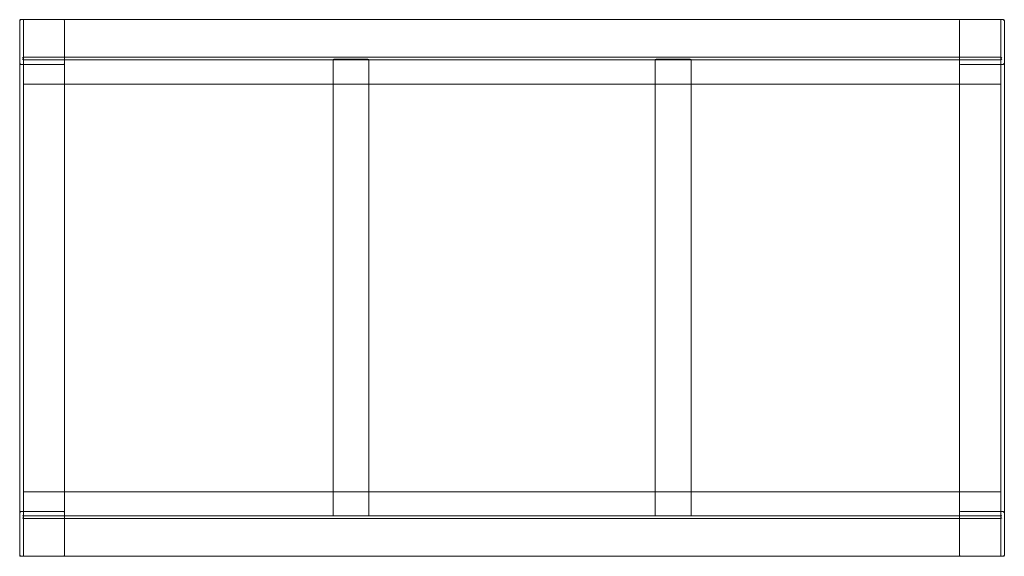
# Model space of a CAD drawing. Units: millimetres. Extents: x 954 to 2054, y 1361 to 1961.
import ezdxf

# ---------------------------------------------------------------- set-up
doc = ezdxf.new("R2010")
doc.units = ezdxf.units.MM
doc.layers.add('9', color=9, linetype='Continuous')

# ---------------------------------------------------------------- blocks, each defined once
blk = doc.blocks.new('A$C003E531B')
at = {"color": 0, "linetype": 'Continuous', "lineweight": 0}
for p, q in [((-607.5, 1100.1), (-607.4, 1100.1)), ((-607.4, 1100.1), (-606.7, 1099.4)), ((-604.7, 1100.4), (-606.7, 1100.4)), ((-558.7, 1100.4), (-604.7, 1100.4)), ((-603.7, 1100.4), (488.3, 1100.4)), ((-603.7, 1097.4), (-603.7, 1100.4)), ((-558.7, 1100.4), (-558.7, 1100.4)), ((443.3, 1100.4), (489.3, 1100.4)), ((488.3, 1097.4), (488.3, 1100.4)), ((489.3, 1100.4), (491.3, 1100.4)), ((492, 1100.1), (491.3, 1099.4)), ((-607.7, 1099.4), (-607.7, 1097.4)), ((-607.7, 1099.4), (-607.7, 1051.3)), ((-607.7, 1097.4), (-607.7, 503.4)), ((-603.7, 1059.3), (-603.7, 1097.4)), ((-557.7, 501.4), (-557.7, 1099.4)), ((-557.7, 1099.4), (-557.7, 1051.3)), ((442.3, 501.4), (442.3, 1099.4)), ((488.3, 1059.3), (488.3, 1097.4)), ((492.3, 1099.4), (492.3, 1097.4)), ((492.3, 1097.4), (492.3, 503.4)), ((-604.7, 1057.3), (-603.7, 1058.3)), ((-603.7, 1055.3), (-604.7, 1056.3)), ((-603.7, 1059.3), (-603.7, 1058.3)), ((-603.7, 1058.3), (488.3, 1058.3)), ((488.3, 1058.3), (-603.7, 1058.3)), ((-603.7, 1058.3), (-603.7, 1057.3)), ((-603.7, 1057.3), (-603.7, 1056.3)), ((-603.7, 1057.3), (-603.7, 1056.3)), ((-603.7, 1056.3), (-603.7, 1055.3)), ((-218.7, 1056.3), (-256.7, 1056.3)), ((103.3, 1056.3), (141.3, 1056.3)), ((488.3, 1058.3), (488.3, 1059.3)), ((489.3, 1057.3), (488.3, 1058.3)), ((488.3, 1058.3), (488.3, 1057.3)), ((488.3, 1057.3), (488.3, 1056.3)), ((488.3, 1057.3), (488.3, 1056.3)), ((488.3, 1055.3), (489.3, 1056.3)), ((488.3, 1056.3), (488.3, 1055.3)), ((-607.4, 1050.6), (-606.7, 1051.3)), ((-606.7, 1050.3), (-558.7, 1050.3)), ((488.3, 1055.3), (-603.7, 1055.3)), ((-603.7, 545.5), (-603.7, 1055.3)), ((-558.7, 1050.3), (-558.7, 1050.3)), ((-257.7, 546.5), (-257.7, 1055.3)), ((-217.7, 546.5), (-217.7, 1055.3)), ((102.3, 546.5), (102.3, 1055.3)), ((142.3, 546.5), (142.3, 1055.3)), ((443.3, 1050.3), (491.3, 1050.3)), ((488.3, 545.5), (488.3, 1055.3)), ((492, 1050.6), (491.3, 1051.3)), ((488.3, 1028.3), (-603.7, 1028.3)), ((488.3, 572.5), (-603.7, 572.5)), ((-607.4, 550.2), (-606.7, 549.4)), ((-606.7, 550.4), (-558.7, 550.4)), ((-558.7, 550.4), (-558.7, 550.4)), ((443.3, 550.4), (491.3, 550.4)), ((492, 550.2), (491.3, 549.4)), ((-607.7, 501.4), (-607.7, 549.4)), ((489.3, 545.5), (-604.7, 545.5)), ((-603.7, 542.5), (-604.7, 543.5)), ((-603.7, 545.5), (-603.7, 544.5)), ((-603.7, 543.5), (-603.7, 544.5)), ((-603.7, 544.5), (-603.7, 543.5)), ((-603.7, 543.5), (-603.7, 542.5)), ((-603.7, 542.5), (-603.7, 541.5)), ((488.3, 542.5), (-603.7, 542.5)), ((488.3, 542.5), (-603.7, 542.5)), ((-603.7, 541.5), (-603.7, 503.4)), ((-557.7, 501.4), (-557.7, 549.4)), ((488.3, 545.5), (488.3, 544.5)), ((488.3, 543.5), (488.3, 544.5)), ((488.3, 544.5), (488.3, 543.5)), ((488.3, 542.5), (489.3, 543.5)), ((488.3, 543.5), (488.3, 542.5)), ((488.3, 541.5), (488.3, 542.5)), ((488.3, 541.5), (488.3, 503.4)), ((-607.7, 503.4), (-607.7, 501.4)), ((-607.4, 500.7), (-607.5, 500.7)), ((-607.4, 500.7), (-606.7, 501.4)), ((-604.7, 500.4), (-606.7, 500.4)), ((-604.7, 500.4), (-558.7, 500.4)), ((-603.7, 503.4), (-603.7, 500.4)), ((-603.7, 500.4), (488.3, 500.4)), ((-558.7, 500.4), (-558.7, 500.4)), ((489.3, 500.4), (443.3, 500.4)), ((488.3, 503.4), (488.3, 500.4)), ((489.3, 500.4), (491.3, 500.4)), ((492, 500.7), (491.3, 501.4)), ((492.3, 503.4), (492.3, 501.4))]:
    blk.add_line(p, q, dxfattribs=at)
for centre, start, end in [((-606.7, 1099.4), 90, 180), ((-606.7, 1099.4), 90, 135.2332), ((-604.7, 1099.4), 0, 90), ((-558.7, 1099.4), 81.6421, 90), ((-558.7, 1099.4), 81.6421, 90), ((-558.7, 1099.4), 0, 81.6421), ((-558.7, 1099.4), 0, 81.6421), ((443.3, 1099.4), 98.3579, 180), ((443.3, 1099.4), 90, 98.3579), ((489.3, 1099.4), 90, 180), ((491.3, 1099.4), 0, 90), ((-256.7, 1055.3), 90, 180), ((-218.7, 1055.3), 0, 90), ((103.3, 1055.3), 90, 180), ((141.3, 1055.3), 0, 90), ((-606.7, 1051.3), 269.6702, 270), ((-558.7, 1051.3), 353.8499, 360), ((443.3, 1051.3), 180, 270), ((491.3, 1051.3), 270, 0), ((-606.7, 549.4), 90, 90.3298), ((443.3, 549.4), 90, 180), ((491.3, 549.4), 0, 90), ((-558.7, 549.4), 0, 6.1501), ((-256.7, 546.5), 180, 270), ((-218.7, 546.5), 270, 0), ((103.3, 546.5), 180, 270), ((141.3, 546.5), 270, 0), ((-606.7, 501.4), 180, 270), ((-606.7, 501.4), 224.7668, 270), ((-604.7, 501.4), 270, 0), ((-558.7, 501.4), 270, 278.3579), ((-558.7, 501.4), 270, 278.3579), ((-558.7, 501.4), 278.3579, 360), ((-558.7, 501.4), 278.3579, 0), ((443.3, 501.4), 180, 261.6421), ((443.3, 501.4), 261.6421, 270), ((489.3, 501.4), 180, 270), ((491.3, 501.4), 270, 0)]:
    blk.add_arc(centre, 1, start, end, dxfattribs=at)
for points, knots in [([(-607.4, 1100.1), (-607.5, 1100.1), (-607.5, 1100.1), (-607.6, 1100), (-607.6, 1099.8), (-607.7, 1099.7), (-607.7, 1099.6), (-607.7, 1099.5), (-607.7, 1099.5), (-607.7, 1099.5), (-607.7, 1099.4), (-607.7, 1099.4), (-607.7, 1099.4), (-607.7, 1099.4)], [2.747389, 2.747389, 2.747389, 2.747389, 2.783884, 2.783884, 3.299039, 3.299039, 3.556617, 3.556617, 3.685406, 3.685406, 3.749801, 3.749801, 3.814195, 3.814195, 3.814195, 3.814195]), ([(-607.7, 1051.3), (-607.7, 1051.3), (-607.7, 1051.3), (-607.7, 1051.2), (-607.7, 1051.2), (-607.7, 1051.2), (-607.7, 1051.1), (-607.7, 1051.1), (-607.7, 1051), (-607.6, 1050.8), (-607.6, 1050.7), (-607.4, 1050.5), (-607.3, 1050.5), (-607.1, 1050.4), (-607.1, 1050.3), (-606.9, 1050.3), (-606.9, 1050.3), (-606.8, 1050.3), (-606.8, 1050.3), (-606.7, 1050.3)], [11.442585, 11.442585, 11.442585, 11.442585, 11.50698, 11.50698, 11.571374, 11.571374, 11.700163, 11.700163, 11.957741, 11.957741, 12.472897, 12.472897, 12.878762, 12.878762, 13.081694, 13.081694, 13.284626, 13.284626, 13.332401, 13.332401, 13.332401, 13.332401]), ([(-558.7, 1050.3), (-558.7, 1050.3), (-558.6, 1050.3), (-558.5, 1050.3), (-558.5, 1050.3), (-558.3, 1050.4), (-558.2, 1050.5), (-558, 1050.6), (-557.9, 1050.8), (-557.8, 1051), (-557.8, 1051), (-557.8, 1051.1), (-557.8, 1051.1), (-557.7, 1051.2), (-557.7, 1051.2), (-557.7, 1051.2), (-557.7, 1051.2), (-557.7, 1051.2)], [5.709726, 5.709726, 5.709726, 5.709726, 5.850597, 5.850597, 6.044957, 6.044957, 6.433677, 6.433677, 7.031034, 7.031034, 7.329712, 7.329712, 7.479051, 7.479051, 7.553721, 7.553721, 7.62839, 7.62839, 7.62839, 7.62839]), ([(-607.7, 549.4), (-607.7, 549.5), (-607.7, 549.5), (-607.7, 549.5), (-607.7, 549.5), (-607.7, 549.6), (-607.7, 549.6), (-607.7, 549.7), (-607.7, 549.8), (-607.6, 550), (-607.5, 550.1), (-607.3, 550.3), (-607.2, 550.3), (-607, 550.4), (-607, 550.4), (-606.8, 550.4), (-606.8, 550.4), (-606.7, 550.4)], [7.62839, 7.62839, 7.62839, 7.62839, 7.70306, 7.70306, 7.777729, 7.777729, 7.927068, 7.927068, 8.225747, 8.225747, 8.823103, 8.823103, 9.211824, 9.211824, 9.406184, 9.406184, 9.547054, 9.547054, 9.547054, 9.547054]), ([(-558.7, 550.4), (-558.7, 550.4), (-558.7, 550.4), (-558.6, 550.4), (-558.6, 550.4), (-558.4, 550.4), (-558.4, 550.4), (-558.2, 550.3), (-558.1, 550.2), (-557.9, 550), (-557.8, 549.9), (-557.8, 549.8), (-557.8, 549.7), (-557.8, 549.6), (-557.8, 549.6), (-557.7, 549.6), (-557.7, 549.6), (-557.7, 549.6), (-557.7, 549.6), (-557.7, 549.6)], [1.92438, 1.92438, 1.92438, 1.92438, 1.972154, 1.972154, 2.175086, 2.175086, 2.378019, 2.378019, 2.783884, 2.783884, 3.299039, 3.299039, 3.556617, 3.556617, 3.685406, 3.685406, 3.749801, 3.749801, 3.814195, 3.814195, 3.814195, 3.814195]), ([(-607.4, 500.7), (-607.5, 500.8), (-607.6, 500.9), (-607.7, 501), (-607.7, 501.1), (-607.7, 501.2), (-607.7, 501.2), (-607.7, 501.3), (-607.7, 501.3), (-607.7, 501.3), (-607.7, 501.3), (-607.7, 501.4)], [6.534819, 6.534819, 6.534819, 6.534819, 7.031034, 7.031034, 7.329712, 7.329712, 7.479051, 7.479051, 7.553721, 7.553721, 7.62839, 7.62839, 7.62839, 7.62839])]:
    blk.add_open_spline(points, degree=3, knots=knots, dxfattribs=at)

msp = doc.modelspace()

# ---------------------------------------------------------------- block references
at = {"layer": '9'}
msp.add_blockref('A$C003E531B', (1561.5, 860.9), dxfattribs=at)

doc.saveas('drawing.dxf')
